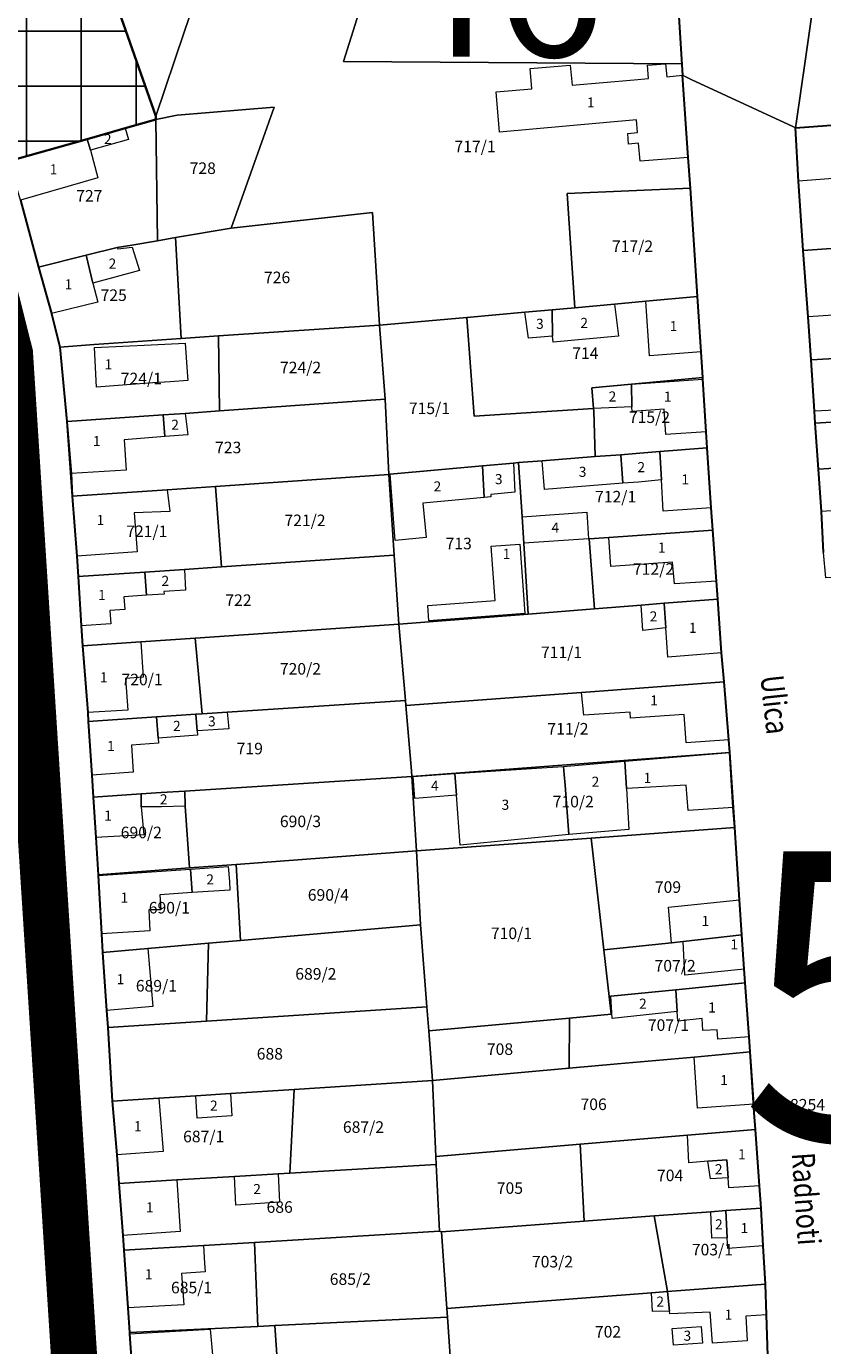
# Model space of a CAD drawing. Units: millimetres. Extents: x 7424572 to 7442512, y 5076732 to 5089507.
# Drawn here: x 7428519 to 7428657, y 5088113 to 5088342 of the extents above; entities that cross this region are included whole.
import ezdxf
from ezdxf.enums import TextEntityAlignment as Align

# ---------------------------------------------------------------- set-up
doc = ezdxf.new("R2010")
doc.units = ezdxf.units.MM
doc.linetypes.add('DASHED2', pattern=[9.525, 6.35, -3.175])
for name, color, linetype, lineweight in [('0 Regulaciona linija', 7, 'Continuous', 30), ('A-TEKST', 7, 'Continuous', 15), ('Senta_DeoParcele_1_1', 252, 'Continuous', 9), ('Senta_Parcela_1', 250, 'Continuous', 9)]:
    doc.layers.add(name, color=color, linetype=linetype, lineweight=lineweight)
for name, color, linetype in [('BROJ BLOKA', 7, 'Continuous'), ('GRANICA BLOKA', 150, 'Continuous'), ('N - OBRAZOVANJE', 1, 'Continuous'), ('Naziv ulice', 7, 'Continuous'), ('SABIRNA NASELJSKA SAOBRACAJNICA', 251, 'Continuous'), ('Senta_Parcela_1Anno', 252, 'Continuous')]:
    doc.layers.add(name, color=color, linetype=linetype)
doc.layers.add('Senta_DeoParcele_1Anno', color=7, linetype='Continuous', true_color=0x42e63b)
doc.styles.add('Arial', font='arial_0.ttf')
doc.styles.get("Standard").update_dxf_attribs({"font": 'yuchlv.TTF'})

# ---------------------------------------------------------------- blocks, each defined once
blk = doc.blocks.new('ulica')
at = {"layer": 'Naziv ulice', "linetype": 'Continuous', "width": 0.8}
for s, rotation, p in [('Ulica', 274, (-803.58, 540.93)), ('Ulica', 276, (-673.83, 537.15)), ('Kostolawi', 274, (-798.18, 475.78)), ('Radnoti', 274, (-668.42, 454.44)), ('De`ea', 276, (-796.02, 431.72))]:
    blk.add_text(s, height=4, rotation=rotation, dxfattribs=at).set_placement(p)

msp = doc.modelspace()

# ---------------------------------------------------------------- hatches: boundary and pattern name
at = {"layer": 'N - OBRAZOVANJE'}
h = msp.add_hatch(dxfattribs=at)
h.set_pattern_fill('NET', color=256, scale=3, style=0)
h.paths.add_polyline_path([(7428515.9, 5088318.19), (7428504.12, 5088361.83), (7428506.61, 5088362.45), (7428502.04, 5088379.22), (7428508.31, 5088380.96), (7428508.08, 5088381.82), (7428514.43, 5088383.59), (7428514.67, 5088382.72), (7428520.95, 5088384.46), (7428533.84, 5088387.16), (7428531.97, 5088381.4), (7428527.57, 5088365.34), (7428529.03, 5088360.56), (7428530.59, 5088356.2), (7428541.39, 5088325.97), (7428541.38, 5088325.44), (7428536.06, 5088323.89), (7428529.47, 5088322.03)])

# ---------------------------------------------------------------- linework, layer by layer
at = {"layer": '0 Regulaciona linija'}
msp.add_lwpolyline([(7428533.81, 5088387.17), (7428520.95, 5088384.46), (7428514.67, 5088382.72), (7428514.43, 5088383.59), (7428508.08, 5088381.82), (7428508.31, 5088380.96), (7428501.98, 5088379.2), (7428506.57, 5088362.59), (7428504.12, 5088361.83), (7428515.9, 5088318.19), (7428529.47, 5088322.03), (7428536.06, 5088323.89), (7428541.38, 5088325.44), (7428541.39, 5088325.97), (7428527.57, 5088365.34), (7428532.01, 5088381.45)], close=True, dxfattribs=at)
for points in [[(7428585.1, 5088370.59), (7428631.26, 5088355.61), (7428631.83, 5088347.04), (7428631.97, 5088345.04), (7428632.77, 5088333.08)], [(7428527.57, 5088365.34), (7428541.39, 5088325.97), (7428541.38, 5088325.44), (7428536.06, 5088323.89), (7428529.47, 5088322.03), (7428515.9, 5088318.19)], [(7428647.58, 5088111.04), (7428647.32, 5088118.16), (7428647.12, 5088123.49), (7428646.76, 5088130.11), (7428646.37, 5088136.68), (7428646.09, 5088140.53), (7428645.41, 5088150.31), (7428645.21, 5088153.25), (7428644.51, 5088163.74), (7428644.32, 5088166.35), (7428643.64, 5088175.73), (7428643.47, 5088178.09), (7428643.07, 5088184.03), (7428642.65, 5088190.1), (7428641.83, 5088202.67), (7428641.54, 5088206.1), (7428640.96, 5088215.64), (7428640.78, 5088217.84), (7428639.95, 5088227.94), (7428639.53, 5088232.96), (7428638.89, 5088242.27), (7428638.66, 5088245.38), (7428638.01, 5088254.19), (7428637.71, 5088258.11), (7428637.04, 5088268.47), (7428636.84, 5088271.29), (7428636.29, 5088280.42), (7428636.27, 5088280.71), (7428635.99, 5088285.14), (7428635.38, 5088294.71), (7428634.11, 5088313.5), (7428633.75, 5088318.83), (7428632.77, 5088333.08)], [(7428657.22, 5088250.36), (7428656.85, 5088257.46), (7428656.34, 5088264.8), (7428655.78, 5088272.76), (7428655.62, 5088274.85), (7428655.06, 5088283.72), (7428654.53, 5088291.18), (7428653.68, 5088302.7), (7428652.87, 5088314.73), (7428652.36, 5088323.96), (7428664.03, 5088324.83)], [(7428517.91, 5088311.43), (7428521.04, 5088299.84), (7428523.31, 5088291.76), (7428524.76, 5088285.97), (7428525.93, 5088273.04), (7428526.71, 5088264.01), (7428526.85, 5088260.09), (7428527.67, 5088249.73), (7428527.9, 5088246.15), (7428528.46, 5088237.63), (7428528.69, 5088234.17), (7428529.58, 5088222.62), (7428529.68, 5088221.06), (7428530.29, 5088211.75), (7428530.54, 5088207.93), (7428531.01, 5088200.92), (7428531.39, 5088194.46), (7428531.4, 5088194.31), (7428531.96, 5088184.24), (7428532.14, 5088181), (7428532.85, 5088170.95), (7428533.04, 5088167.96), (7428533.84, 5088155.19), (7428534.61, 5088145.93), (7428535, 5088140.95), (7428535.65, 5088131.93), (7428535.84, 5088129.36), (7428536.55, 5088119.38), (7428536.83, 5088115.09), (7428536.85, 5088114.89), (7428537.44, 5088105.91)]]:
    msp.add_lwpolyline(points, dxfattribs=at)
at = {"layer": 'GRANICA BLOKA', "ltscale": 2, "const_width": 1}
msp.add_lwpolyline([(7428537.27, 5087961.69), (7428527.97, 5088103.47), (7428516.54, 5088277.2), (7428516.19, 5088285.68), (7428486.29, 5088403.28), (7428489.74, 5088411.01), (7428532.63, 5088399.13), (7428688.5, 5088346.73), (7428736.68, 5088340.35), (7428806.48, 5088331.92)], dxfattribs=at)
at = {"layer": 'SABIRNA NASELJSKA SAOBRACAJNICA', "linetype": 'DASHED2', "ltscale": 2, "const_width": 8}
msp.add_lwpolyline([(7427875.13, 5088609.65, -0.329044), (7427875.13, 5088609.65), (7427917.26, 5088621.14), (7428139.22, 5088677.87), (7428206.44, 5088691.74, -0.134234), (7428330.21, 5088689.5), (7428434.7, 5088647.41), (7428549.94, 5088581.19), (7428486.33, 5088402.9), (7428516.09, 5088284.79), (7428536.55, 5087964.87)], format="xyb", dxfattribs=at)
msp.add_lwpolyline([(7428517.15, 5088276.99), (7428242.72, 5088235.15), (7428132.28, 5088675.04)], dxfattribs=at)
at = {"layer": 'Senta_DeoParcele_1_1'}
for points in [[(7428629.81, 5088335.08), (7428630.02, 5088332.82), (7428632.77, 5088333.08), (7428633.75, 5088318.83), (7428625.38, 5088318.22), (7428625.09, 5088321.31), (7428623.4, 5088321.16), (7428623.24, 5088323), (7428624.93, 5088323.15), (7428624.77, 5088325.33), (7428601.03, 5088323.21), (7428600.41, 5088330.19), (7428606.62, 5088330.74), (7428606.31, 5088334.23), (7428609.8, 5088334.54), (7428613.28, 5088334.85), (7428613.59, 5088331.36), (7428624.39, 5088332.32), (7428626.87, 5088332.54), (7428626.66, 5088334.86)], [(7428664.25, 5088319.96), (7428664.61, 5088317.34), (7428658.78, 5088317.03), (7428658.91, 5088315.16), (7428652.87, 5088314.73), (7428652.36, 5088323.96), (7428664.03, 5088324.83)], [(7428530.03, 5088320.07), (7428529.47, 5088322.03), (7428536.06, 5088323.89), (7428536.62, 5088321.92)], [(7428530.03, 5088320.07), (7428531.33, 5088315.29), (7428517.91, 5088311.43), (7428515.9, 5088318.19), (7428529.47, 5088322.03)], [(7428530.48, 5088297.02), (7428531.31, 5088293.77), (7428523.31, 5088291.76), (7428521.04, 5088299.84), (7428529.3, 5088301.87)], [(7428530.48, 5088297.02), (7428529.3, 5088301.87), (7428534.7, 5088303.2), (7428534.78, 5088302.99), (7428537.3, 5088303.26), (7428538.53, 5088299.23)], [(7428663.21, 5088291.8), (7428654.53, 5088291.18), (7428653.68, 5088302.7), (7428664.22, 5088303.43), (7428664.44, 5088299.62), (7428663.44, 5088299.51), (7428663.38, 5088297.14), (7428662.9, 5088296.3)], [(7428635.99, 5088285.14), (7428627.04, 5088284.42), (7428626.39, 5088293.9), (7428635.38, 5088294.71)], [(7428610.2, 5088287.87), (7428606.02, 5088287.49), (7428605.42, 5088292.01), (7428610.13, 5088292.43)], [(7428610.2, 5088287.87), (7428610.13, 5088292.43), (7428614.1, 5088292.79), (7428620.96, 5088293.41), (7428621.64, 5088287.87), (7428610.31, 5088286.78)], [(7428540.88, 5088279.73), (7428531.11, 5088279), (7428530.75, 5088285.89), (7428540.59, 5088286.36), (7428546.47, 5088286.64), (7428546.85, 5088281.65), (7428546.96, 5088280.18), (7428543.87, 5088279.95)], [(7428669.7, 5088278.73), (7428669.81, 5088277.15), (7428662.69, 5088276.76), (7428662.81, 5088275.17), (7428655.62, 5088274.85), (7428655.06, 5088283.72), (7428669.37, 5088284.56)], [(7428623.96, 5088275.62), (7428617.33, 5088275.33), (7428617.04, 5088278.88), (7428623.88, 5088279.53)], [(7428623.96, 5088275.62), (7428623.88, 5088279.53), (7428636.29, 5088280.42), (7428636.84, 5088271.29), (7428629.86, 5088270.8), (7428629.55, 5088275.17), (7428624.02, 5088274.81)], [(7428542.95, 5088270.44), (7428535.87, 5088269.9), (7428536.22, 5088264.63), (7428526.71, 5088264.01), (7428526.02, 5088273.04), (7428542.65, 5088274.19)], [(7428542.95, 5088270.44), (7428542.65, 5088274.19), (7428546.49, 5088274.45), (7428546.92, 5088270.75)], [(7428622.41, 5088262.34), (7428608.8, 5088261.27), (7428608.43, 5088266.24), (7428617.58, 5088266.96), (7428622.03, 5088267.3)], [(7428629.08, 5088262.95), (7428625.1, 5088262.55), (7428622.41, 5088262.34), (7428622.03, 5088267.3), (7428624.67, 5088267.51), (7428628.81, 5088267.83)], [(7428629.08, 5088262.95), (7428628.81, 5088267.83), (7428637.04, 5088268.47), (7428637.71, 5088258.11), (7428629.39, 5088257.51)], [(7428598.34, 5088259.86), (7428587.72, 5088258.89), (7428588.26, 5088252.92), (7428582.89, 5088252.43), (7428582.04, 5088263.9), (7428598.03, 5088265.35)], [(7428598.34, 5088259.86), (7428598.03, 5088265.35), (7428603.42, 5088265.84), (7428603.68, 5088260.79), (7428599.5, 5088260.42), (7428599.53, 5088259.97)], [(7428671.07, 5088259.15), (7428671.1, 5088258.35), (7428656.85, 5088257.46), (7428656.34, 5088264.8), (7428670.71, 5088265.69)], [(7428538.15, 5088250.46), (7428527.67, 5088249.73), (7428526.85, 5088260.09), (7428543.38, 5088261.23), (7428543.79, 5088257.44), (7428537.65, 5088257.19)], [(7428616.47, 5088252.72), (7428605.21, 5088251.93), (7428604.92, 5088256.52), (7428616.17, 5088257.31)], [(7428638.01, 5088254.19), (7428638.66, 5088245.38), (7428631.34, 5088244.88), (7428631.04, 5088248.67), (7428620.32, 5088247.92), (7428619.97, 5088252.94)], [(7428605.42, 5088239.79), (7428588.76, 5088238.48), (7428588.57, 5088241.17), (7428600.24, 5088242), (7428599.57, 5088251.42), (7428604.56, 5088251.78)], [(7428539.75, 5088242.92), (7428535.86, 5088242.66), (7428536, 5088240.44), (7428533.43, 5088240.26), (7428533.58, 5088237.97), (7428528.46, 5088237.63), (7428527.9, 5088246.15), (7428539.47, 5088246.93)], [(7428539.75, 5088242.92), (7428539.47, 5088246.93), (7428546.36, 5088247.4), (7428546.56, 5088243.83), (7428542.79, 5088243.59), (7428542.82, 5088243.12)], [(7428629.85, 5088237.27), (7428629.57, 5088241.54), (7428638.89, 5088242.27), (7428639.53, 5088232.96), (7428630.18, 5088232.2)], [(7428629.85, 5088237.27), (7428625.87, 5088236.84), (7428625.58, 5088241.22), (7428629.57, 5088241.54)], [(7428536.51, 5088222.99), (7428529.58, 5088222.62), (7428528.69, 5088234.17), (7428538.79, 5088234.86), (7428539.21, 5088228.7), (7428536.12, 5088228.48)], [(7428639.95, 5088227.94), (7428640.78, 5088217.84), (7428633.4, 5088217.31), (7428633.06, 5088222.25), (7428623.73, 5088221.63), (7428623.66, 5088222.68), (7428615.66, 5088222.13), (7428615.22, 5088226.09)], [(7428541.77, 5088218.15), (7428541.83, 5088217.26), (7428537.14, 5088216.92), (7428537.48, 5088212.24), (7428530.29, 5088211.75), (7428529.68, 5088221.06), (7428541.5, 5088221.84)], [(7428548.55, 5088219.39), (7428548.6, 5088218.64), (7428541.77, 5088218.15), (7428541.5, 5088221.84), (7428548.31, 5088222.29)], [(7428548.55, 5088219.39), (7428548.31, 5088222.29), (7428549.4, 5088222.37), (7428553.78, 5088222.66), (7428554.04, 5088219.78)], [(7428623.01, 5088209.4), (7428622.73, 5088214.14), (7428640.96, 5088215.64), (7428641.54, 5088206.1), (7428633.71, 5088205.62), (7428633.4, 5088210.02)], [(7428613.06, 5088201.46), (7428594.2, 5088199.58), (7428593.56, 5088208.26), (7428593.28, 5088212.02), (7428609.22, 5088213.05), (7428612.11, 5088213.26), (7428612.23, 5088211.82), (7428612.38, 5088210)], [(7428623.01, 5088209.4), (7428623.44, 5088202.3), (7428613.06, 5088201.46), (7428612.38, 5088210), (7428612.23, 5088211.82), (7428612.11, 5088213.26), (7428615.35, 5088213.53), (7428622.73, 5088214.14)], [(7428593.56, 5088208.26), (7428586.29, 5088207.69), (7428586.01, 5088211.48), (7428593.28, 5088212.02)], [(7428538.87, 5088206.22), (7428539.29, 5088201.41), (7428531.01, 5088200.92), (7428530.54, 5088207.93), (7428538.85, 5088208.47)], [(7428538.87, 5088206.22), (7428538.85, 5088208.47), (7428542.33, 5088208.7), (7428546.41, 5088208.96), (7428546.46, 5088206.33), (7428542.37, 5088206.27)], [(7428547.67, 5088191.36), (7428542.06, 5088191), (7428542.24, 5088188.41), (7428540.19, 5088188.37), (7428540.34, 5088184.72), (7428531.96, 5088184.24), (7428531.4, 5088194.31), (7428547.38, 5088195.42), (7428547.55, 5088192.96)], [(7428547.67, 5088191.36), (7428547.55, 5088192.96), (7428547.38, 5088195.42), (7428553.96, 5088195.88), (7428554.15, 5088193.28), (7428554.25, 5088191.79)], [(7428643.07, 5088184.03), (7428632.88, 5088182.88), (7428630.84, 5088182.67), (7428630.3, 5088188.87), (7428642.65, 5088190.1)], [(7428632.88, 5088182.88), (7428643.07, 5088184.03), (7428643.47, 5088178.09), (7428633.18, 5088177.04)], [(7428540.87, 5088171.64), (7428532.85, 5088170.95), (7428532.14, 5088181), (7428540.02, 5088181.68)], [(7428631.81, 5088170.76), (7428631.57, 5088174.53), (7428643.64, 5088175.73), (7428644.32, 5088166.35), (7428638.87, 5088165.97), (7428638.77, 5088167.6), (7428636.29, 5088167.48), (7428636.14, 5088169.54), (7428631.93, 5088169.06)], [(7428631.81, 5088170.76), (7428620.56, 5088169.57), (7428620.3, 5088173.41), (7428631.57, 5088174.53)], [(7428645.12, 5088154.7), (7428635.37, 5088153.98), (7428634.79, 5088162.86), (7428644.51, 5088163.74)], [(7428542.69, 5088146.5), (7428534.61, 5088145.93), (7428533.84, 5088155.19), (7428541.92, 5088155.71)], [(7428554.57, 5088152.64), (7428548.58, 5088152.28), (7428548.33, 5088156.12), (7428554.32, 5088156.51)], [(7428640.67, 5088141.93), (7428640.45, 5088145.01), (7428637.16, 5088144.78), (7428633.87, 5088144.54), (7428633.63, 5088149.32), (7428645.41, 5088150.31), (7428646.09, 5088140.53), (7428640.79, 5088140.18)], [(7428640.67, 5088141.93), (7428637.62, 5088141.76), (7428637.16, 5088144.78), (7428640.45, 5088145.01)], [(7428545.63, 5088132.59), (7428535.65, 5088131.93), (7428535, 5088140.95), (7428545.04, 5088141.55)], [(7428562.87, 5088137.72), (7428555.29, 5088137.2), (7428555.02, 5088142.15), (7428562.61, 5088142.6)], [(7428640.47, 5088131.53), (7428637.82, 5088131.45), (7428637.65, 5088136.03), (7428640.29, 5088136.23)], [(7428640.47, 5088131.53), (7428640.29, 5088136.23), (7428646.37, 5088136.68), (7428646.76, 5088130.11), (7428640.64, 5088129.64)], [(7428544.05, 5088119.8), (7428536.55, 5088119.38), (7428535.84, 5088129.36), (7428549.67, 5088130.19), (7428549.86, 5088127.1), (7428549.95, 5088125.6), (7428545.87, 5088125.3), (7428546.25, 5088119.92)], [(7428630.51, 5088118.78), (7428630.17, 5088122.19), (7428647.12, 5088123.49), (7428647.32, 5088118.16), (7428643.76, 5088117.91), (7428643.95, 5088113.66), (7428637.97, 5088113.25), (7428637.54, 5088118.63), (7428630.54, 5088118.33)], [(7428630.51, 5088118.78), (7428627.56, 5088118.74), (7428627.38, 5088121.97), (7428630.17, 5088122.19)], [(7428544.43, 5088106.41), (7428537.44, 5088105.91), (7428536.85, 5088114.89), (7428550.83, 5088115.66), (7428551.21, 5088111.22), (7428544.11, 5088110.89)], [(7428636.21, 5088113.23), (7428631.17, 5088112.88), (7428630.97, 5088115.77), (7428636.01, 5088116.12)]]:
    msp.add_lwpolyline(points, close=True, dxfattribs=at)
at = {"layer": 'Senta_Parcela_1'}
for points in [[(7428541.39, 5088325.97), (7428541.38, 5088325.44), (7428536.06, 5088323.89), (7428529.47, 5088322.03), (7428515.9, 5088318.19), (7428504.12, 5088361.83), (7428506.57, 5088362.59), (7428501.98, 5088379.2), (7428508.31, 5088380.96), (7428508.08, 5088381.82), (7428514.43, 5088383.59), (7428514.67, 5088382.72), (7428520.95, 5088384.46), (7428533.81, 5088387.17), (7428532.01, 5088381.45), (7428527.57, 5088365.34)], [(7428559.3, 5088378.98), (7428556.57, 5088370.9), (7428550.28, 5088352.29), (7428546.32, 5088340.56), (7428541.39, 5088325.97), (7428527.57, 5088365.34), (7428532.01, 5088381.45), (7428533.81, 5088387.17), (7428543.43, 5088384.07)], [(7428632.64, 5088335.08), (7428573.92, 5088335.47), (7428576.61, 5088343.93), (7428585.1, 5088370.59), (7428631.26, 5088355.61), (7428631.83, 5088347.04), (7428631.97, 5088345.04)], [(7428563.27, 5088348.22), (7428576.61, 5088343.93), (7428573.92, 5088335.47), (7428632.64, 5088335.08), (7428632.77, 5088333.08), (7428633.75, 5088318.83), (7428634.11, 5088313.5), (7428612.72, 5088312.57), (7428614.1, 5088292.79), (7428610.13, 5088292.43), (7428605.42, 5088292.01), (7428595.31, 5088291.09), (7428580.2, 5088289.73), (7428578.95, 5088309.31), (7428554.43, 5088306.6), (7428561.89, 5088327.53), (7428545.09, 5088326.14), (7428541.38, 5088325.44), (7428541.39, 5088325.97), (7428546.32, 5088340.56), (7428550.28, 5088352.29)], [(7428554.43, 5088306.6), (7428544.83, 5088304.95), (7428541.68, 5088304.4), (7428541.38, 5088325.44), (7428545.09, 5088326.14), (7428561.89, 5088327.53)], [(7428541.68, 5088304.4), (7428537.24, 5088303.64), (7428534.7, 5088303.2), (7428529.3, 5088301.87), (7428521.04, 5088299.84), (7428517.91, 5088311.43), (7428515.9, 5088318.19), (7428529.47, 5088322.03), (7428536.06, 5088323.89), (7428541.38, 5088325.44)], [(7428676.54, 5088304.28), (7428664.22, 5088303.43), (7428653.68, 5088302.7), (7428652.87, 5088314.73), (7428652.36, 5088323.96), (7428664.03, 5088324.83), (7428670.13, 5088325.29), (7428674.77, 5088325.49), (7428675.58, 5088315.76), (7428676.16, 5088308.83)], [(7428635.38, 5088294.71), (7428626.39, 5088293.9), (7428620.96, 5088293.41), (7428614.1, 5088292.79), (7428612.72, 5088312.57), (7428634.11, 5088313.5)], [(7428580.2, 5088289.73), (7428552.26, 5088287.9), (7428545.78, 5088287.45), (7428544.83, 5088304.95), (7428554.43, 5088306.6), (7428578.95, 5088309.31)], [(7428545.78, 5088287.45), (7428530.68, 5088286.41), (7428524.76, 5088285.97), (7428523.31, 5088291.76), (7428521.04, 5088299.84), (7428529.3, 5088301.87), (7428534.7, 5088303.2), (7428537.24, 5088303.64), (7428541.68, 5088304.4), (7428544.83, 5088304.95)], [(7428692.53, 5088295.63), (7428693.05, 5088285.95), (7428693.02, 5088285.95), (7428689.26, 5088285.73), (7428681.74, 5088285.29), (7428669.37, 5088284.56), (7428655.06, 5088283.72), (7428654.53, 5088291.18), (7428653.68, 5088302.7), (7428664.22, 5088303.43), (7428676.54, 5088304.28), (7428692.01, 5088305.3)], [(7428636.27, 5088280.71), (7428623.88, 5088279.53), (7428617.04, 5088278.88), (7428617.33, 5088275.33), (7428596.59, 5088273.97), (7428595.31, 5088291.09), (7428605.42, 5088292.01), (7428610.13, 5088292.43), (7428614.1, 5088292.79), (7428620.96, 5088293.41), (7428626.39, 5088293.9), (7428635.38, 5088294.71), (7428635.99, 5088285.14)], [(7428617.33, 5088275.33), (7428617.36, 5088274.9), (7428617.58, 5088266.96), (7428608.43, 5088266.24), (7428604.33, 5088265.92), (7428603.42, 5088265.84), (7428598.03, 5088265.35), (7428582.04, 5088263.9), (7428581.81, 5088263.88), (7428581.18, 5088276.94), (7428580.2, 5088289.73), (7428595.31, 5088291.09), (7428596.59, 5088273.97)], [(7428552.42, 5088274.91), (7428546.49, 5088274.45), (7428542.65, 5088274.19), (7428526.02, 5088273.04), (7428525.93, 5088273.04), (7428524.76, 5088285.97), (7428530.68, 5088286.41), (7428545.78, 5088287.45), (7428552.26, 5088287.9)], [(7428581.18, 5088276.94), (7428552.42, 5088274.91), (7428552.26, 5088287.9), (7428580.2, 5088289.73)], [(7428693.93, 5088275.15), (7428693.77, 5088275.14), (7428686.64, 5088274.69), (7428683.26, 5088274.48), (7428655.78, 5088272.76), (7428655.62, 5088274.85), (7428655.06, 5088283.72), (7428669.37, 5088284.56), (7428681.74, 5088285.29), (7428689.26, 5088285.73), (7428693.02, 5088285.95), (7428693.05, 5088285.95)], [(7428637.04, 5088268.47), (7428628.81, 5088267.83), (7428624.67, 5088267.51), (7428622.03, 5088267.3), (7428617.58, 5088266.96), (7428617.36, 5088274.9), (7428617.33, 5088275.33), (7428617.04, 5088278.88), (7428623.88, 5088279.53), (7428636.27, 5088280.71), (7428636.29, 5088280.42), (7428636.84, 5088271.29)], [(7428581.81, 5088263.88), (7428551.74, 5088261.81), (7428543.38, 5088261.23), (7428526.85, 5088260.09), (7428525.93, 5088273.04), (7428526.02, 5088273.04), (7428542.65, 5088274.19), (7428546.49, 5088274.45), (7428552.42, 5088274.91), (7428581.18, 5088276.94)], [(7428694.58, 5088267.16), (7428679.92, 5088266.26), (7428670.71, 5088265.69), (7428656.34, 5088264.8), (7428655.78, 5088272.76), (7428683.26, 5088274.48), (7428686.64, 5088274.69), (7428693.77, 5088275.14), (7428693.93, 5088275.15)], [(7428638.01, 5088254.19), (7428619.97, 5088252.94), (7428616.56, 5088252.7), (7428617.46, 5088240.58), (7428605.99, 5088239.67), (7428605.21, 5088251.93), (7428604.92, 5088256.52), (7428604.33, 5088265.92), (7428608.43, 5088266.24), (7428617.58, 5088266.96), (7428622.03, 5088267.3), (7428624.67, 5088267.51), (7428628.81, 5088267.83), (7428637.04, 5088268.47), (7428637.71, 5088258.11)], [(7428605.99, 5088239.67), (7428583.56, 5088237.9), (7428582.76, 5088249.88), (7428581.81, 5088263.88), (7428582.04, 5088263.9), (7428598.03, 5088265.35), (7428603.42, 5088265.84), (7428604.33, 5088265.92), (7428604.92, 5088256.52), (7428605.21, 5088251.93)], [(7428695.69, 5088248.16), (7428679.37, 5088247.2), (7428657.63, 5088245.92), (7428657.22, 5088250.36), (7428656.85, 5088257.46), (7428656.34, 5088264.8), (7428670.71, 5088265.69), (7428679.92, 5088266.26), (7428694.58, 5088267.16)], [(7428582.76, 5088249.88), (7428552.78, 5088247.84), (7428551.74, 5088261.81), (7428581.81, 5088263.88)], [(7428552.78, 5088247.84), (7428546.36, 5088247.4), (7428539.47, 5088246.93), (7428527.9, 5088246.15), (7428527.67, 5088249.73), (7428526.85, 5088260.09), (7428543.38, 5088261.23), (7428551.74, 5088261.81)], [(7428638.89, 5088242.27), (7428629.57, 5088241.54), (7428625.58, 5088241.22), (7428617.46, 5088240.58), (7428616.56, 5088252.7), (7428619.97, 5088252.94), (7428638.01, 5088254.19), (7428638.66, 5088245.38)], [(7428583.56, 5088237.9), (7428548.24, 5088235.5), (7428538.79, 5088234.86), (7428528.69, 5088234.17), (7428528.46, 5088237.63), (7428527.9, 5088246.15), (7428539.47, 5088246.93), (7428546.36, 5088247.4), (7428552.78, 5088247.84), (7428582.76, 5088249.88)], [(7428639.95, 5088227.94), (7428615.22, 5088226.09), (7428584.76, 5088223.82), (7428584.68, 5088224.7), (7428583.56, 5088237.9), (7428605.99, 5088239.67), (7428617.46, 5088240.58), (7428625.58, 5088241.22), (7428629.57, 5088241.54), (7428638.89, 5088242.27), (7428639.53, 5088232.96)], [(7428584.68, 5088224.7), (7428553.78, 5088222.66), (7428549.4, 5088222.37), (7428548.24, 5088235.5), (7428583.56, 5088237.9)], [(7428549.4, 5088222.37), (7428548.31, 5088222.29), (7428541.5, 5088221.84), (7428529.68, 5088221.06), (7428529.58, 5088222.62), (7428528.69, 5088234.17), (7428538.79, 5088234.86), (7428548.24, 5088235.5)], [(7428640.96, 5088215.64), (7428585.81, 5088211.5), (7428585.76, 5088212.5), (7428584.76, 5088223.82), (7428615.22, 5088226.09), (7428639.95, 5088227.94), (7428640.78, 5088217.84)], [(7428584.76, 5088223.82), (7428585.76, 5088212.5), (7428585.81, 5088211.5), (7428546.41, 5088208.96), (7428542.33, 5088208.7), (7428538.85, 5088208.47), (7428530.54, 5088207.93), (7428530.29, 5088211.75), (7428529.68, 5088221.06), (7428541.5, 5088221.84), (7428548.31, 5088222.29), (7428549.4, 5088222.37), (7428553.78, 5088222.66), (7428584.68, 5088224.7)], [(7428641.83, 5088202.67), (7428616.89, 5088200.8), (7428586.59, 5088198.62), (7428585.81, 5088211.5), (7428640.96, 5088215.64)], [(7428586.59, 5088198.62), (7428555.32, 5088196.26), (7428547.23, 5088195.65), (7428546.46, 5088206.33), (7428546.41, 5088208.96), (7428585.81, 5088211.5)], [(7428547.23, 5088195.65), (7428531.39, 5088194.46), (7428531.01, 5088200.92), (7428530.54, 5088207.93), (7428538.85, 5088208.47), (7428542.33, 5088208.7), (7428546.41, 5088208.96), (7428546.46, 5088206.33)], [(7428643.07, 5088184.03), (7428632.88, 5088182.88), (7428630.84, 5088182.67), (7428619.11, 5088181.43), (7428616.89, 5088200.8), (7428641.83, 5088202.67), (7428642.65, 5088190.1)], [(7428587.32, 5088185.76), (7428556.05, 5088183.06), (7428555.32, 5088196.26), (7428586.59, 5088198.62)], [(7428619.11, 5088181.43), (7428620.03, 5088173.38), (7428620.38, 5088170.27), (7428613.12, 5088169.61), (7428588.73, 5088167.41), (7428588.41, 5088171.59), (7428587.32, 5088185.76), (7428586.59, 5088198.62), (7428616.89, 5088200.8)], [(7428556.05, 5088183.06), (7428550.55, 5088182.59), (7428540.02, 5088181.68), (7428532.14, 5088181), (7428531.96, 5088184.24), (7428531.4, 5088194.31), (7428531.39, 5088194.46), (7428547.23, 5088195.65), (7428555.32, 5088196.26)], [(7428588.41, 5088171.59), (7428550.19, 5088169.08), (7428550.55, 5088182.59), (7428556.05, 5088183.06), (7428587.32, 5088185.76)], [(7428550.19, 5088169.08), (7428533.04, 5088167.96), (7428532.85, 5088170.95), (7428532.14, 5088181), (7428540.02, 5088181.68), (7428550.55, 5088182.59)], [(7428643.64, 5088175.73), (7428631.57, 5088174.53), (7428620.3, 5088173.41), (7428620.03, 5088173.38), (7428619.11, 5088181.43), (7428630.84, 5088182.67), (7428632.88, 5088182.88), (7428643.07, 5088184.03), (7428643.47, 5088178.09)], [(7428644.51, 5088163.74), (7428634.79, 5088162.86), (7428621.46, 5088161.66), (7428613.08, 5088160.91), (7428613.12, 5088169.61), (7428620.38, 5088170.27), (7428620.03, 5088173.38), (7428620.3, 5088173.41), (7428631.57, 5088174.53), (7428643.64, 5088175.73), (7428644.32, 5088166.35)], [(7428588.73, 5088167.41), (7428589.39, 5088158.77), (7428565.41, 5088157.22), (7428554.32, 5088156.51), (7428548.33, 5088156.12), (7428541.92, 5088155.71), (7428533.84, 5088155.19), (7428533.04, 5088167.96), (7428550.19, 5088169.08), (7428588.41, 5088171.59)], [(7428613.08, 5088160.91), (7428589.39, 5088158.77), (7428588.73, 5088167.41), (7428613.12, 5088169.61)], [(7428645.41, 5088150.31), (7428633.63, 5088149.32), (7428614.98, 5088147.75), (7428589.97, 5088145.64), (7428589.39, 5088158.77), (7428613.08, 5088160.91), (7428621.46, 5088161.66), (7428634.79, 5088162.86), (7428644.51, 5088163.74), (7428645.12, 5088154.7), (7428645.21, 5088153.25)], [(7428589.97, 5088145.64), (7428590.04, 5088144.24), (7428564.64, 5088142.72), (7428565.41, 5088157.22), (7428589.39, 5088158.77)], [(7428564.64, 5088142.72), (7428562.61, 5088142.6), (7428555.02, 5088142.15), (7428545.04, 5088141.55), (7428535, 5088140.95), (7428534.61, 5088145.93), (7428533.84, 5088155.19), (7428541.92, 5088155.71), (7428548.33, 5088156.12), (7428554.32, 5088156.51), (7428565.41, 5088157.22)], [(7428646.37, 5088136.68), (7428640.29, 5088136.23), (7428637.65, 5088136.03), (7428627.83, 5088135.31), (7428615.68, 5088134.41), (7428614.98, 5088147.75), (7428633.63, 5088149.32), (7428645.41, 5088150.31), (7428646.09, 5088140.53)], [(7428615.68, 5088134.41), (7428590.96, 5088132.58), (7428590.61, 5088132.64), (7428590.04, 5088144.24), (7428589.97, 5088145.64), (7428614.98, 5088147.75)], [(7428590.61, 5088132.64), (7428558.53, 5088130.72), (7428549.67, 5088130.19), (7428535.84, 5088129.36), (7428535.65, 5088131.93), (7428535, 5088140.95), (7428545.04, 5088141.55), (7428555.02, 5088142.15), (7428562.61, 5088142.6), (7428564.64, 5088142.72), (7428590.04, 5088144.24)], [(7428630.17, 5088122.19), (7428627.38, 5088121.97), (7428591.89, 5088119.24), (7428590.96, 5088132.58), (7428615.68, 5088134.41), (7428627.83, 5088135.31)], [(7428647.12, 5088123.49), (7428630.17, 5088122.19), (7428627.83, 5088135.31), (7428637.65, 5088136.03), (7428640.29, 5088136.23), (7428646.37, 5088136.68), (7428646.76, 5088130.11)], [(7428590.96, 5088132.58), (7428591.89, 5088119.24), (7428592, 5088117.75), (7428562.06, 5088116.31), (7428559.07, 5088116.16), (7428558.53, 5088130.72), (7428590.61, 5088132.64)], [(7428559.07, 5088116.16), (7428536.83, 5088115.09), (7428536.55, 5088119.38), (7428535.84, 5088129.36), (7428549.67, 5088130.19), (7428558.53, 5088130.72)], [(7428647.58, 5088111.04), (7428644.67, 5088110.8), (7428632.24, 5088109.98), (7428621.38, 5088109.1), (7428592.75, 5088106.79), (7428592, 5088117.75), (7428591.89, 5088119.24), (7428627.38, 5088121.97), (7428630.17, 5088122.19), (7428647.12, 5088123.49), (7428647.32, 5088118.16)], [(7428562.76, 5088105.34), (7428559.46, 5088105.19), (7428537.56, 5088104.13), (7428537.44, 5088105.91), (7428536.85, 5088114.89), (7428536.83, 5088115.09), (7428559.07, 5088116.16), (7428562.06, 5088116.31)], [(7428592.75, 5088106.79), (7428568.75, 5088105.63), (7428562.76, 5088105.34), (7428562.06, 5088116.31), (7428592, 5088117.75)]]:
    msp.add_lwpolyline(points, close=True, dxfattribs=at)
for points in [[(7428656.34, 5088351.81), (7428654.01, 5088335.54), (7428652.53, 5088325.14), (7428652.36, 5088323.96), (7428651.87, 5088324.19), (7428634.26, 5088332.38), (7428632.77, 5088333.08), (7428632.64, 5088335.08), (7428631.97, 5088345.04)], [(7428664.03, 5088324.83), (7428652.36, 5088323.96), (7428652.53, 5088325.14), (7428654.01, 5088335.54), (7428656.34, 5088351.81)], [(7428647.58, 5088111.04), (7428647.32, 5088118.16), (7428647.12, 5088123.49), (7428646.76, 5088130.11), (7428646.37, 5088136.68), (7428646.09, 5088140.53), (7428645.41, 5088150.31), (7428645.21, 5088153.25), (7428645.12, 5088154.7), (7428644.51, 5088163.74), (7428644.32, 5088166.35), (7428643.64, 5088175.73), (7428643.47, 5088178.09), (7428643.07, 5088184.03), (7428642.65, 5088190.1), (7428641.83, 5088202.67), (7428640.96, 5088215.64), (7428640.78, 5088217.84), (7428639.95, 5088227.94), (7428639.53, 5088232.96), (7428638.89, 5088242.27), (7428638.66, 5088245.38), (7428638.01, 5088254.19), (7428637.71, 5088258.11), (7428637.04, 5088268.47), (7428636.84, 5088271.29), (7428636.29, 5088280.42), (7428636.27, 5088280.71), (7428635.99, 5088285.14), (7428635.38, 5088294.71), (7428634.11, 5088313.5), (7428633.75, 5088318.83), (7428632.77, 5088333.08), (7428634.26, 5088332.38), (7428651.87, 5088324.19), (7428652.36, 5088323.96), (7428652.87, 5088314.73), (7428653.68, 5088302.7), (7428654.53, 5088291.18), (7428655.06, 5088283.72), (7428655.62, 5088274.85), (7428655.78, 5088272.76), (7428656.34, 5088264.8), (7428656.85, 5088257.46), (7428657.22, 5088250.36)], [(7428517.91, 5088311.43), (7428521.04, 5088299.84), (7428523.31, 5088291.76), (7428524.76, 5088285.97), (7428525.93, 5088273.04), (7428526.85, 5088260.09), (7428527.67, 5088249.73), (7428527.9, 5088246.15), (7428528.46, 5088237.63), (7428528.69, 5088234.17), (7428529.58, 5088222.62), (7428529.68, 5088221.06), (7428530.29, 5088211.75), (7428530.54, 5088207.93), (7428531.01, 5088200.92), (7428531.39, 5088194.46), (7428531.4, 5088194.31), (7428531.96, 5088184.24), (7428532.14, 5088181), (7428532.85, 5088170.95), (7428533.04, 5088167.96), (7428533.84, 5088155.19), (7428534.61, 5088145.93), (7428535, 5088140.95), (7428535.65, 5088131.93), (7428535.84, 5088129.36), (7428536.55, 5088119.38), (7428536.83, 5088115.09), (7428536.85, 5088114.89), (7428537.44, 5088105.91)]]:
    msp.add_lwpolyline(points, dxfattribs=at)

# ---------------------------------------------------------------- block references
at = {"layer": 'Naziv ulice'}
msp.add_blockref('ulica', (7429320.1, 5087691.72), dxfattribs=at)

# ---------------------------------------------------------------- texts
at = {"layer": 'A-TEKST', "ltscale": 40, "insert": (7428581.32, 5088361.31), "char_height": 25, "width": 23.3021, "attachment_point": 1}
msp.add_mtext('{\\fYu C Helvetica|b1|i0|c0|p34;46}', dxfattribs=at)
at = {"layer": 'BROJ BLOKA', "ltscale": 40, "insert": (7428642.74, 5088198.52), "char_height": 50, "width": 179.0786, "attachment_point": 1}
msp.add_mtext('{\\fYu C Helvetica|b1|i0|c0|p34;5}', dxfattribs=at)
at = {"layer": 'Senta_DeoParcele_1Anno', "color": 18, "true_color": 0x000000, "style": 'Arial'}
for s, p in [('1', (7428616.85, 5088326.95)), ('2', (7428533.05, 5088320.6)), ('1', (7428523.65, 5088315.35)), ('2', (7428533.86, 5088299.01)), ('1', (7428526.24, 5088295.42)), ('3', (7428608.01, 5088288.57)), ('2', (7428615.69, 5088288.72)), ('1', (7428631.2, 5088288.17)), ('1', (7428533.16, 5088281.54)), ('2', (7428620.59, 5088275.97)), ('1', (7428630.17, 5088275.94)), ('2', (7428544.73, 5088271.07)), ('1', (7428531.13, 5088268.23)), ('3', (7428615.42, 5088262.91)), ('2', (7428625.59, 5088263.72)), ('2', (7428590.23, 5088260.38)), ('3', (7428600.87, 5088261.64)), ('1', (7428633.23, 5088261.59)), ('1', (7428531.79, 5088254.56)), ('4', (7428610.69, 5088253.24)), ('1', (7428629.16, 5088249.77)), ('1', (7428602.23, 5088248.68)), ('2', (7428543.04, 5088244)), ('1', (7428532.03, 5088241.55)), ('2', (7428627.72, 5088237.84)), ('1', (7428634.54, 5088235.86)), ('1', (7428532.35, 5088227.29)), ('1', (7428627.82, 5088223.27)), ('3', (7428551.11, 5088219.65)), ('2', (7428545.04, 5088218.85)), ('1', (7428533.6, 5088215.36)), ('4', (7428589.78, 5088208.48)), ('2', (7428617.65, 5088209.17)), ('1', (7428626.68, 5088209.84)), ('2', (7428542.75, 5088206.12)), ('1', (7428533.09, 5088203.3)), ('3', (7428602.03, 5088205.18)), ('2', (7428550.81, 5088192.23)), ('1', (7428535.94, 5088189.08)), ('1', (7428636.72, 5088185.04)), ('1', (7428641.73, 5088180.97)), ('1', (7428535.26, 5088174.94)), ('2', (7428625.88, 5088170.69)), ('1', (7428637.86, 5088170.03)), ('1', (7428639.95, 5088157.44)), ('2', (7428551.45, 5088153.01)), ('1', (7428538.26, 5088149.45)), ('1', (7428643.05, 5088144.58)), ('2', (7428639.03, 5088141.99)), ('2', (7428558.95, 5088138.54)), ('1', (7428540.33, 5088135.38)), ('2', (7428639.06, 5088132.43)), ('1', (7428643.48, 5088131.78)), ('1', (7428540.15, 5088123.78)), ('2', (7428628.88, 5088119.03)), ('1', (7428640.72, 5088116.77)), ('3', (7428633.59, 5088113.12))]:
    msp.add_text(s, height=1.75, dxfattribs=at).set_placement(p, align=Align.BOTTOM_CENTER)
at = {"layer": 'Senta_Parcela_1Anno', "color": 18, "true_color": 0x000000, "style": 'Arial'}
for s, p in [('717/1', (7428596.76, 5088319.11)), ('728', (7428549.53, 5088315.34)), ('727', (7428529.85, 5088310.56)), ('717/2', (7428624.08, 5088301.81)), ('726', (7428562.43, 5088296.41)), ('725', (7428534.08, 5088293.33)), ('714', (7428615.9, 5088283.26)), ('724/2', (7428566.5, 5088280.79)), ('724/1', (7428538.87, 5088278.87)), ('715/1', (7428588.85, 5088273.71)), ('715/2', (7428627.02, 5088272.17)), ('723', (7428553.94, 5088266.92)), ('712/1', (7428621.15, 5088258.39)), ('721/2', (7428567.27, 5088254.28)), ('721/1', (7428539.83, 5088252.39)), ('713', (7428593.93, 5088250.27)), ('712/2', (7428627.73, 5088245.86)), ('722', (7428555.73, 5088240.45)), ('711/1', (7428611.77, 5088231.41)), ('720/2', (7428566.47, 5088228.54)), ('720/1', (7428539, 5088226.69)), ('711/2', (7428612.88, 5088218.15)), ('719', (7428557.69, 5088214.72)), ('710/2', (7428613.8, 5088205.52)), ('690/3', (7428566.48, 5088202.09)), ('690/2', (7428538.87, 5088200.17)), ('8252', (7428521.96, 5088193.01)), ('690/4', (7428571.32, 5088189.34)), ('709', (7428630.23, 5088190.7)), ('690/1', (7428543.73, 5088187.12)), ('710/1', (7428603.08, 5088182.68)), ('689/2', (7428569.15, 5088175.65)), ('707/2', (7428631.47, 5088177.06)), ('689/1', (7428541.49, 5088173.59)), ('707/1', (7428630.31, 5088166.77)), ('688', (7428561.17, 5088161.8)), ('708', (7428601.09, 5088162.6)), ('706', (7428617.33, 5088153.04)), ('8254', (7428654.44, 5088152.96)), ('687/2', (7428577.41, 5088149.09)), ('687/1', (7428549.69, 5088147.45)), ('704', (7428630.6, 5088140.71)), ('705', (7428602.81, 5088138.51)), ('686', (7428562.87, 5088135.22)), ('703/1', (7428637.94, 5088127.84)), ('703/2', (7428610.2, 5088125.75)), ('685/2', (7428575.13, 5088122.73)), ('685/1', (7428547.59, 5088121.26)), ('702', (7428619.83, 5088113.6))]:
    msp.add_text(s, height=2.004, dxfattribs=at).set_placement(p, align=Align.BOTTOM_CENTER)

doc.saveas('drawing.dxf')
